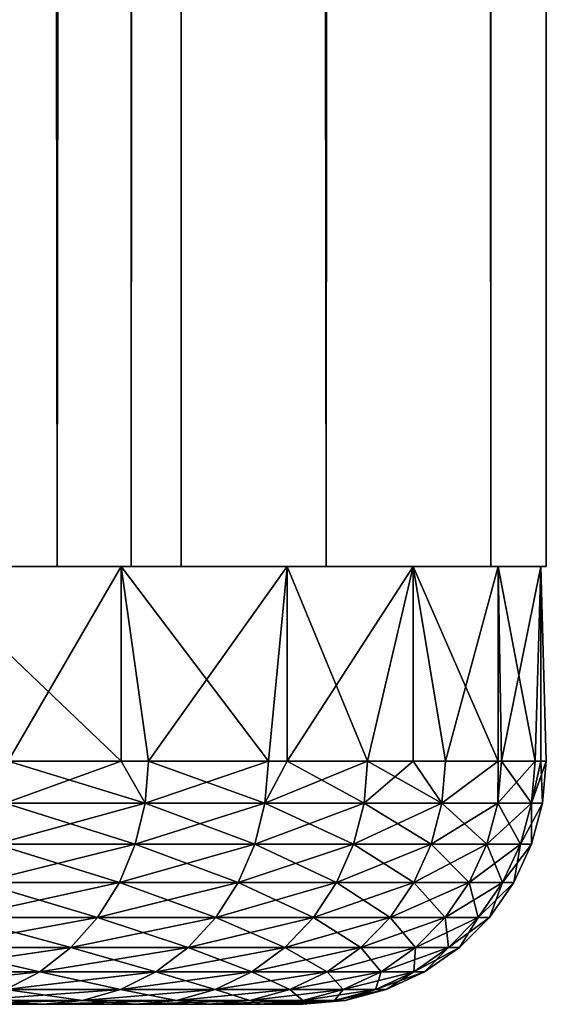
# Model space of a CAD drawing. Extents: x 0 to 508, y 0 to 1337.
# Drawn here: x 506 to 508, y 0 to 4 of the extents above; entities that cross this region are included whole.
import ezdxf

# ---------------------------------------------------------------- set-up
doc = ezdxf.new("R2010")
doc.units = 0
doc.header["$MEASUREMENT"] = 0
doc.layers.get('0').update_dxf_attribs({"linetype": 'CONTINUOUS'})

msp = doc.modelspace()

# ---------------------------------------------------------------- linework, layer by layer
for points in [[(504.491302, 1.80006, 57.467651), (504.491302, 1320.800049, 57.467651), (505.990997, 1320.800049, 59.60947)], [(504.491302, 1.80006, 57.467651), (505.990997, 1320.800049, 59.60947), (505.990997, 1.80006, 59.60947)], [(505.990997, 1.80006, 74.609467), (505.990997, 1320.800049, 74.609467), (504.491302, 1320.800049, 76.751282)], [(505.990997, 1.80006, 74.609467), (504.491302, 1320.800049, 76.751282), (504.491302, 1.80006, 76.751282)], [(505.686493, 1.80006, 71.726738), (505.686493, 1320.800049, 71.726738), (506.295502, 1.80006, 69.45372)], [(506.295502, 1.80006, 69.45372), (505.686493, 1320.800049, 71.726738), (506.295502, 1320.800049, 69.45372)], [(506.295502, 1.80006, 64.765221), (506.295502, 1320.800049, 64.765221), (505.686493, 1.80006, 62.492191)], [(505.686493, 1.80006, 62.492191), (506.295502, 1320.800049, 64.765221), (505.686493, 1320.800049, 62.492191)], [(505.990997, 1.80006, 59.60947), (505.990997, 1320.800049, 59.60947), (507.096008, 1320.800049, 61.97916)], [(505.990997, 1.80006, 59.60947), (507.096008, 1320.800049, 61.97916), (507.096008, 1.80006, 61.97916)], [(507.096008, 1.80006, 72.239769), (507.096008, 1320.800049, 72.239769), (505.990997, 1320.800049, 74.609467)], [(507.096008, 1.80006, 72.239769), (505.990997, 1320.800049, 74.609467), (505.990997, 1.80006, 74.609467)], [(506.295502, 1.80006, 69.45372), (506.295502, 1320.800049, 69.45372), (506.50061, 1.80006, 67.109467)], [(506.50061, 1.80006, 67.109467), (506.295502, 1320.800049, 69.45372), (506.50061, 1320.800049, 67.109467)], [(506.50061, 1.80006, 67.109467), (506.50061, 1320.800049, 67.109467), (506.295502, 1.80006, 64.765221)], [(506.295502, 1.80006, 64.765221), (506.50061, 1320.800049, 67.109467), (506.295502, 1320.800049, 64.765221)], [(507.096008, 1.80006, 61.97916), (507.096008, 1320.800049, 61.97916), (507.772705, 1320.800049, 64.504738)], [(507.096008, 1.80006, 61.97916), (507.772705, 1320.800049, 64.504738), (507.772705, 1.80006, 64.504738)], [(507.772705, 1.80006, 69.714188), (507.772705, 1320.800049, 69.714188), (507.096008, 1320.800049, 72.239769)], [(507.772705, 1.80006, 69.714188), (507.096008, 1320.800049, 72.239769), (507.096008, 1.80006, 72.239769)], [(507.772705, 1.80006, 64.504738), (507.772705, 1320.800049, 64.504738), (508.00061, 1320.800049, 67.109467)], [(507.772705, 1.80006, 64.504738), (508.00061, 1320.800049, 67.109467), (508.00061, 1.80006, 67.109467)], [(508.00061, 1.80006, 67.109467), (508.00061, 1320.800049, 67.109467), (507.772705, 1320.800049, 69.714188)], [(508.00061, 1.80006, 67.109467), (507.772705, 1320.800049, 69.714188), (507.772705, 1.80006, 69.714188)], [(504.691986, 1.80006, 60.35947), (506.253296, 1.80006, 60.08334), (503.829315, 1.80006, 59.047821)], [(503.829315, 1.80006, 59.047821), (506.253296, 1.80006, 60.08334), (505.415894, 1.80006, 58.691662)], [(504.691986, 1.80006, 73.859467), (505.415894, 1.80006, 75.527267), (506.253296, 1.80006, 74.13559)], [(504.691986, 1.80006, 73.859467), (506.253296, 1.80006, 74.13559), (505.396515, 1.80006, 72.456543)], [(505.396515, 1.80006, 61.76239), (506.935303, 1.80006, 61.557388), (504.691986, 1.80006, 60.35947)], [(504.691986, 1.80006, 60.35947), (506.935303, 1.80006, 61.557388), (506.253296, 1.80006, 60.08334)], [(505.396515, 1.80006, 72.456543), (506.253296, 1.80006, 74.13559), (506.935303, 1.80006, 72.661537)], [(505.396515, 1.80006, 72.456543), (506.935303, 1.80006, 72.661537), (505.933502, 1.80006, 70.981308)], [(505.933502, 1.80006, 63.237621), (507.453888, 1.80006, 63.096539), (505.396515, 1.80006, 61.76239)], [(505.396515, 1.80006, 61.76239), (507.453888, 1.80006, 63.096539), (506.935303, 1.80006, 61.557388)], [(505.790192, 1.000047, 74.946938), (506.253296, 1.80006, 74.13559), (505.415894, 1.80006, 75.527267)], [(506.253296, 1.80006, 60.08334), (506.253296, 1.000047, 60.08334), (505.415894, 1.80006, 58.691662)], [(505.415894, 1.80006, 58.691662), (506.253296, 1.000047, 60.08334), (505.790192, 1.000047, 59.271992)], [(506.253296, 1.000047, 74.13559), (506.253296, 1.80006, 74.13559), (505.790192, 1.000047, 74.946938)], [(505.933502, 1.80006, 70.981308), (506.935303, 1.80006, 72.661537), (507.453888, 1.80006, 71.122391)], [(505.933502, 1.80006, 70.981308), (507.453888, 1.80006, 71.122391), (506.295502, 1.80006, 69.45372)], [(506.295502, 1.80006, 64.765221), (507.803009, 1.80006, 64.682739), (505.933502, 1.80006, 63.237621)], [(505.933502, 1.80006, 63.237621), (507.803009, 1.80006, 64.682739), (507.453888, 1.80006, 63.096539)], [(506.253296, 1.000047, 74.13559), (506.365692, 1.000047, 73.919319), (506.253296, 1.80006, 74.13559)], [(506.253296, 1.80006, 74.13559), (506.365692, 1.000047, 73.919319), (506.858795, 1.000047, 72.849716)], [(506.253296, 1.80006, 74.13559), (506.858795, 1.000047, 72.849716), (506.935303, 1.80006, 72.661537)], [(506.935303, 1.80006, 61.557388), (506.365692, 1.000047, 60.29961), (506.253296, 1.80006, 60.08334)], [(506.253296, 1.80006, 60.08334), (506.365692, 1.000047, 60.29961), (506.253296, 1.000047, 60.08334)], [(506.295502, 1.80006, 69.45372), (507.453888, 1.80006, 71.122391), (507.803009, 1.80006, 69.536201)], [(506.295502, 1.80006, 69.45372), (507.803009, 1.80006, 69.536201), (506.477814, 1.80006, 67.894417)], [(506.477814, 1.80006, 66.324509), (507.978607, 1.80006, 66.297379), (506.295502, 1.80006, 64.765221)], [(506.295502, 1.80006, 64.765221), (507.978607, 1.80006, 66.297379), (507.803009, 1.80006, 64.682739)], [(506.935303, 1.80006, 61.557388), (506.858795, 1.000047, 61.369209), (506.365692, 1.000047, 60.29961)], [(506.477814, 1.80006, 67.894417), (507.803009, 1.80006, 69.536201), (507.978607, 1.80006, 67.921547)], [(506.477814, 1.80006, 67.894417), (507.978607, 1.80006, 67.921547), (506.477814, 1.80006, 66.324509)], [(506.477814, 1.80006, 66.324509), (507.978607, 1.80006, 67.921547), (507.978607, 1.80006, 66.297379)], [(506.935303, 1.80006, 72.661537), (506.858795, 1.000047, 72.849716), (506.935303, 1.000047, 72.661537)], [(506.935303, 1.000047, 61.557388), (506.858795, 1.000047, 61.369209), (506.935303, 1.80006, 61.557388)], [(506.935303, 1.80006, 72.661537), (506.935303, 1.000047, 72.661537), (507.453888, 1.80006, 71.122391)], [(507.453888, 1.80006, 71.122391), (506.935303, 1.000047, 72.661537), (507.26651, 1.000047, 71.74472)], [(506.935303, 1.000047, 61.557388), (506.935303, 1.80006, 61.557388), (507.26651, 1.000047, 62.474209)], [(507.26651, 1.000047, 62.474209), (506.935303, 1.80006, 61.557388), (507.453888, 1.80006, 63.096539)], [(507.453888, 1.000047, 71.122391), (507.453888, 1.80006, 71.122391), (507.26651, 1.000047, 71.74472)], [(507.26651, 1.000047, 62.474209), (507.453888, 1.80006, 63.096539), (507.453888, 1.000047, 63.096539)], [(507.586212, 1.000047, 70.611153), (507.803009, 1.80006, 69.536201), (507.453888, 1.80006, 71.122391)], [(507.586212, 1.000047, 70.611153), (507.453888, 1.80006, 71.122391), (507.453888, 1.000047, 71.122391)], [(507.803009, 1.80006, 64.682739), (507.803009, 1.000047, 64.682739), (507.453888, 1.80006, 63.096539)], [(507.453888, 1.80006, 63.096539), (507.803009, 1.000047, 64.682739), (507.586212, 1.000047, 63.607792)], [(507.453888, 1.000047, 63.096539), (507.453888, 1.80006, 63.096539), (507.586212, 1.000047, 63.607792)], [(507.803009, 1.000047, 69.536201), (507.803009, 1.80006, 69.536201), (507.586212, 1.000047, 70.611153)], [(507.803009, 1.000047, 69.536201), (507.815887, 1.000047, 69.455978), (507.803009, 1.80006, 69.536201)], [(507.803009, 1.80006, 69.536201), (507.815887, 1.000047, 69.455978), (507.954407, 1.000047, 68.286346)], [(507.803009, 1.80006, 69.536201), (507.954407, 1.000047, 68.286346), (507.978607, 1.80006, 67.921547)], [(507.978607, 1.80006, 66.297379), (507.815887, 1.000047, 64.762947), (507.803009, 1.80006, 64.682739)], [(507.803009, 1.80006, 64.682739), (507.815887, 1.000047, 64.762947), (507.803009, 1.000047, 64.682739)], [(507.978607, 1.80006, 66.297379), (507.954407, 1.000047, 65.932579), (507.815887, 1.000047, 64.762947)], [(507.978607, 1.80006, 67.921547), (507.954407, 1.000047, 68.286346), (507.978607, 1.000047, 67.921547)], [(507.978607, 1.000047, 66.297379), (507.954407, 1.000047, 65.932579), (507.978607, 1.80006, 66.297379)], [(507.978607, 1.80006, 67.921547), (507.978607, 1.000047, 67.921547), (507.978607, 1.80006, 66.297379)], [(507.978607, 1.80006, 66.297379), (507.978607, 1.000047, 67.921547), (508.00061, 1.000047, 67.109467)], [(507.978607, 1.80006, 66.297379), (508.00061, 1.000047, 67.109467), (507.978607, 1.000047, 66.297379)], [(505.777313, 0.826359, 59.27993), (505.790192, 1.000047, 59.271992), (506.352203, 0.826359, 60.306511)], [(506.352203, 0.826359, 73.91243), (506.253296, 1.000047, 74.13559), (505.777313, 0.826359, 74.939011)], [(505.777313, 0.826359, 74.939011), (506.253296, 1.000047, 74.13559), (505.790192, 1.000047, 74.946938)], [(506.352203, 0.826359, 60.306511), (505.790192, 1.000047, 59.271992), (506.253296, 1.000047, 60.08334)], [(506.253296, 1.000047, 60.08334), (506.365692, 1.000047, 60.29961), (506.352203, 0.826359, 60.306511)], [(506.352203, 0.826359, 73.91243), (506.365692, 1.000047, 73.919319), (506.253296, 1.000047, 74.13559)], [(506.352203, 0.826359, 60.306511), (506.365692, 1.000047, 60.29961), (506.858795, 1.000047, 61.369209)], [(506.352203, 0.826359, 60.306511), (506.858795, 1.000047, 61.369209), (506.844788, 0.826359, 61.375031)], [(506.844788, 0.826359, 72.843903), (506.365692, 1.000047, 73.919319), (506.352203, 0.826359, 73.91243)], [(506.844788, 0.826359, 72.843903), (506.858795, 1.000047, 72.849716), (506.365692, 1.000047, 73.919319)], [(506.844788, 0.826359, 61.375031), (506.858795, 1.000047, 61.369209), (506.935303, 1.000047, 61.557388)], [(506.844788, 0.826359, 61.375031), (506.935303, 1.000047, 61.557388), (507.252014, 0.826359, 62.478909)], [(507.252014, 0.826359, 71.740028), (507.26651, 1.000047, 71.74472), (506.844788, 0.826359, 72.843903)], [(506.844788, 0.826359, 72.843903), (507.26651, 1.000047, 71.74472), (506.935303, 1.000047, 72.661537)], [(506.935303, 1.000047, 72.661537), (506.858795, 1.000047, 72.849716), (506.844788, 0.826359, 72.843903)], [(507.252014, 0.826359, 62.478909), (506.935303, 1.000047, 61.557388), (507.26651, 1.000047, 62.474209)], [(507.252014, 0.826359, 62.478909), (507.26651, 1.000047, 62.474209), (507.571411, 0.826359, 63.611328)], [(507.571411, 0.826359, 70.607597), (507.453888, 1.000047, 71.122391), (507.252014, 0.826359, 71.740028)], [(507.252014, 0.826359, 71.740028), (507.453888, 1.000047, 71.122391), (507.26651, 1.000047, 71.74472)], [(507.571411, 0.826359, 63.611328), (507.26651, 1.000047, 62.474209), (507.453888, 1.000047, 63.096539)], [(507.453888, 1.000047, 63.096539), (507.586212, 1.000047, 63.607792), (507.571411, 0.826359, 63.611328)], [(507.571411, 0.826359, 70.607597), (507.586212, 1.000047, 70.611153), (507.453888, 1.000047, 71.122391)], [(507.571411, 0.826359, 63.611328), (507.586212, 1.000047, 63.607792), (507.803009, 1.000047, 64.682739)], [(507.571411, 0.826359, 63.611328), (507.803009, 1.000047, 64.682739), (507.800903, 0.826359, 64.765327)], [(507.800903, 0.826359, 69.453613), (507.803009, 1.000047, 69.536201), (507.571411, 0.826359, 70.607597)], [(507.803009, 1.000047, 69.536201), (507.586212, 1.000047, 70.611153), (507.571411, 0.826359, 70.607597)], [(507.803009, 1.000047, 64.682739), (507.815887, 1.000047, 64.762947), (507.800903, 0.826359, 64.765327)], [(507.800903, 0.826359, 64.765327), (507.815887, 1.000047, 64.762947), (507.954407, 1.000047, 65.932579)], [(507.800903, 0.826359, 64.765327), (507.954407, 1.000047, 65.932579), (507.939209, 0.826359, 65.933769)], [(507.939209, 0.826359, 68.285156), (507.815887, 1.000047, 69.455978), (507.800903, 0.826359, 69.453613)], [(507.800903, 0.826359, 69.453613), (507.815887, 1.000047, 69.455978), (507.803009, 1.000047, 69.536201)], [(507.939209, 0.826359, 68.285156), (507.954407, 1.000047, 68.286346), (507.815887, 1.000047, 69.455978)], [(507.939209, 0.826359, 65.933769), (507.954407, 1.000047, 65.932579), (507.978607, 1.000047, 66.297379)], [(507.939209, 0.826359, 65.933769), (507.978607, 1.000047, 66.297379), (507.985413, 0.826359, 67.109467)], [(507.985413, 0.826359, 67.109467), (508.00061, 1.000047, 67.109467), (507.939209, 0.826359, 68.285156)], [(507.939209, 0.826359, 68.285156), (508.00061, 1.000047, 67.109467), (507.978607, 1.000047, 67.921547)], [(507.978607, 1.000047, 67.921547), (507.954407, 1.000047, 68.286346), (507.939209, 0.826359, 68.285156)], [(507.985413, 0.826359, 67.109467), (507.978607, 1.000047, 66.297379), (508.00061, 1.000047, 67.109467)], [(505.777313, 0.826359, 74.939011), (505.7388, 0.658035, 74.915428), (506.312012, 0.658035, 73.891937)], [(506.352203, 0.826359, 60.306511), (506.312012, 0.658035, 60.326988), (505.7388, 0.658035, 59.303501)], [(506.352203, 0.826359, 60.306511), (505.7388, 0.658035, 59.303501), (505.777313, 0.826359, 59.27993)], [(505.777313, 0.826359, 74.939011), (506.312012, 0.658035, 73.891937), (506.352203, 0.826359, 73.91243)], [(506.352203, 0.826359, 73.91243), (506.312012, 0.658035, 73.891937), (506.803101, 0.658035, 72.826637)], [(506.844788, 0.826359, 61.375031), (506.803101, 0.658035, 61.392288), (506.312012, 0.658035, 60.326988)], [(506.844788, 0.826359, 61.375031), (506.312012, 0.658035, 60.326988), (506.352203, 0.826359, 60.306511)], [(506.352203, 0.826359, 73.91243), (506.803101, 0.658035, 72.826637), (506.844788, 0.826359, 72.843903)], [(506.844788, 0.826359, 72.843903), (506.803101, 0.658035, 72.826637), (507.209106, 0.658035, 71.726082)], [(507.252014, 0.826359, 62.478909), (507.209106, 0.658035, 62.492851), (506.803101, 0.658035, 61.392288)], [(507.252014, 0.826359, 62.478909), (506.803101, 0.658035, 61.392288), (506.844788, 0.826359, 61.375031)], [(506.844788, 0.826359, 72.843903), (507.209106, 0.658035, 71.726082), (507.252014, 0.826359, 71.740028)], [(507.252014, 0.826359, 71.740028), (507.209106, 0.658035, 71.726082), (507.527496, 0.658035, 70.597069)], [(507.571411, 0.826359, 63.611328), (507.527496, 0.658035, 63.621861), (507.209106, 0.658035, 62.492851)], [(507.571411, 0.826359, 63.611328), (507.209106, 0.658035, 62.492851), (507.252014, 0.826359, 62.478909)], [(507.252014, 0.826359, 71.740028), (507.527496, 0.658035, 70.597069), (507.571411, 0.826359, 70.607597)], [(507.571411, 0.826359, 70.607597), (507.527496, 0.658035, 70.597069), (507.756409, 0.658035, 69.446548)], [(507.800903, 0.826359, 64.765327), (507.756409, 0.658035, 64.772377), (507.527496, 0.658035, 63.621861)], [(507.800903, 0.826359, 64.765327), (507.527496, 0.658035, 63.621861), (507.571411, 0.826359, 63.611328)], [(507.571411, 0.826359, 70.607597), (507.756409, 0.658035, 69.446548), (507.800903, 0.826359, 69.453613)], [(507.800903, 0.826359, 69.453613), (507.756409, 0.658035, 69.446548), (507.894196, 0.658035, 68.281616)], [(507.939209, 0.826359, 65.933769), (507.894196, 0.658035, 65.937309), (507.756409, 0.658035, 64.772377)], [(507.939209, 0.826359, 65.933769), (507.756409, 0.658035, 64.772377), (507.800903, 0.826359, 64.765327)], [(507.800903, 0.826359, 69.453613), (507.894196, 0.658035, 68.281616), (507.939209, 0.826359, 68.285156)], [(507.939209, 0.826359, 68.285156), (507.894196, 0.658035, 68.281616), (507.940308, 0.658035, 67.109467)], [(507.985413, 0.826359, 67.109467), (507.940308, 0.658035, 67.109467), (507.894196, 0.658035, 65.937309)], [(507.985413, 0.826359, 67.109467), (507.894196, 0.658035, 65.937309), (507.939209, 0.826359, 65.933769)], [(507.939209, 0.826359, 68.285156), (507.940308, 0.658035, 67.109467), (507.985413, 0.826359, 67.109467)], [(505.675995, 0.500083, 59.341991), (505.7388, 0.658035, 59.303501), (506.312012, 0.658035, 60.326988)], [(505.675995, 0.500083, 59.341991), (506.312012, 0.658035, 60.326988), (506.246307, 0.500083, 60.360432)], [(506.246307, 0.500083, 73.858498), (505.7388, 0.658035, 74.915428), (505.675995, 0.500083, 74.876938)], [(506.246307, 0.500083, 73.858498), (506.312012, 0.658035, 73.891937), (505.7388, 0.658035, 74.915428)], [(506.246307, 0.500083, 60.360432), (506.312012, 0.658035, 60.326988), (506.803101, 0.658035, 61.392288)], [(506.246307, 0.500083, 60.360432), (506.803101, 0.658035, 61.392288), (506.734985, 0.500083, 61.420479)], [(506.734985, 0.500083, 72.798447), (506.312012, 0.658035, 73.891937), (506.246307, 0.500083, 73.858498)], [(506.734985, 0.500083, 72.798447), (506.803101, 0.658035, 72.826637), (506.312012, 0.658035, 73.891937)], [(506.734985, 0.500083, 61.420479), (506.803101, 0.658035, 61.392288), (507.209106, 0.658035, 62.492851)], [(506.734985, 0.500083, 61.420479), (507.209106, 0.658035, 62.492851), (507.139008, 0.500083, 62.51561)], [(507.139008, 0.500083, 71.703323), (506.803101, 0.658035, 72.826637), (506.734985, 0.500083, 72.798447)], [(507.139008, 0.500083, 71.703323), (507.209106, 0.658035, 71.726082), (506.803101, 0.658035, 72.826637)], [(507.139008, 0.500083, 62.51561), (507.209106, 0.658035, 62.492851), (507.527496, 0.658035, 63.621861)], [(507.139008, 0.500083, 62.51561), (507.527496, 0.658035, 63.621861), (507.455902, 0.500083, 63.639061)], [(507.455902, 0.500083, 70.579872), (507.209106, 0.658035, 71.726082), (507.139008, 0.500083, 71.703323)], [(507.455902, 0.500083, 70.579872), (507.527496, 0.658035, 70.597069), (507.209106, 0.658035, 71.726082)], [(507.455902, 0.500083, 63.639061), (507.527496, 0.658035, 63.621861), (507.756409, 0.658035, 64.772377)], [(507.455902, 0.500083, 63.639061), (507.756409, 0.658035, 64.772377), (507.683594, 0.500083, 64.783913)], [(507.683594, 0.500083, 69.43502), (507.527496, 0.658035, 70.597069), (507.455902, 0.500083, 70.579872)], [(507.683594, 0.500083, 69.43502), (507.756409, 0.658035, 69.446548), (507.527496, 0.658035, 70.597069)], [(507.683594, 0.500083, 64.783913), (507.756409, 0.658035, 64.772377), (507.894196, 0.658035, 65.937309)], [(507.683594, 0.500083, 64.783913), (507.894196, 0.658035, 65.937309), (507.820801, 0.500083, 65.943092)], [(507.820801, 0.500083, 68.275841), (507.756409, 0.658035, 69.446548), (507.683594, 0.500083, 69.43502)], [(507.820801, 0.500083, 68.275841), (507.894196, 0.658035, 68.281616), (507.756409, 0.658035, 69.446548)], [(507.820801, 0.500083, 65.943092), (507.894196, 0.658035, 65.937309), (507.940308, 0.658035, 67.109467)], [(507.820801, 0.500083, 65.943092), (507.940308, 0.658035, 67.109467), (507.866699, 0.500083, 67.109467)], [(507.866699, 0.500083, 67.109467), (507.894196, 0.658035, 68.281616), (507.820801, 0.500083, 68.275841)], [(507.866699, 0.500083, 67.109467), (507.940308, 0.658035, 67.109467), (507.894196, 0.658035, 68.281616)], [(505.675995, 0.500083, 74.876938), (505.590698, 0.35727, 74.824699), (506.157196, 0.35727, 73.81311)], [(506.246307, 0.500083, 60.360432), (506.157196, 0.35727, 60.405819), (505.590698, 0.35727, 59.39423)], [(506.246307, 0.500083, 60.360432), (505.590698, 0.35727, 59.39423), (505.675995, 0.500083, 59.341991)], [(505.675995, 0.500083, 74.876938), (506.157196, 0.35727, 73.81311), (506.246307, 0.500083, 73.858498)], [(506.246307, 0.500083, 73.858498), (506.157196, 0.35727, 73.81311), (506.6427, 0.35727, 72.760193)], [(506.734985, 0.500083, 61.420479), (506.6427, 0.35727, 61.458752), (506.157196, 0.35727, 60.405819)], [(506.734985, 0.500083, 61.420479), (506.157196, 0.35727, 60.405819), (506.246307, 0.500083, 60.360432)], [(506.246307, 0.500083, 73.858498), (506.6427, 0.35727, 72.760193), (506.734985, 0.500083, 72.798447)], [(506.734985, 0.500083, 72.798447), (506.6427, 0.35727, 72.760193), (507.044006, 0.35727, 71.672417)], [(507.139008, 0.500083, 62.51561), (507.044006, 0.35727, 62.546509), (506.6427, 0.35727, 61.458752)], [(507.139008, 0.500083, 62.51561), (506.6427, 0.35727, 61.458752), (506.734985, 0.500083, 61.420479)], [(506.734985, 0.500083, 72.798447), (507.044006, 0.35727, 71.672417), (507.139008, 0.500083, 71.703323)], [(507.139008, 0.500083, 71.703323), (507.044006, 0.35727, 71.672417), (507.358704, 0.35727, 70.556534)], [(507.455902, 0.500083, 63.639061), (507.358704, 0.35727, 63.662399), (507.044006, 0.35727, 62.546509)], [(507.455902, 0.500083, 63.639061), (507.044006, 0.35727, 62.546509), (507.139008, 0.500083, 62.51561)], [(507.139008, 0.500083, 71.703323), (507.358704, 0.35727, 70.556534), (507.455902, 0.500083, 70.579872)], [(507.455902, 0.500083, 70.579872), (507.358704, 0.35727, 70.556534), (507.5849, 0.35727, 69.41938)], [(507.683594, 0.500083, 64.783913), (507.5849, 0.35727, 64.799553), (507.358704, 0.35727, 63.662399)], [(507.683594, 0.500083, 64.783913), (507.358704, 0.35727, 63.662399), (507.455902, 0.500083, 63.639061)], [(507.455902, 0.500083, 70.579872), (507.5849, 0.35727, 69.41938), (507.683594, 0.500083, 69.43502)], [(507.683594, 0.500083, 69.43502), (507.5849, 0.35727, 69.41938), (507.7211, 0.35727, 68.267998)], [(507.820801, 0.500083, 65.943092), (507.7211, 0.35727, 65.950943), (507.5849, 0.35727, 64.799553)], [(507.820801, 0.500083, 65.943092), (507.5849, 0.35727, 64.799553), (507.683594, 0.500083, 64.783913)], [(507.683594, 0.500083, 69.43502), (507.7211, 0.35727, 68.267998), (507.820801, 0.500083, 68.275841)], [(507.820801, 0.500083, 68.275841), (507.7211, 0.35727, 68.267998), (507.766693, 0.35727, 67.109467)], [(507.866699, 0.500083, 67.109467), (507.766693, 0.35727, 67.109467), (507.7211, 0.35727, 65.950943)], [(507.866699, 0.500083, 67.109467), (507.7211, 0.35727, 65.950943), (507.820801, 0.500083, 65.943092)], [(507.820801, 0.500083, 68.275841), (507.766693, 0.35727, 67.109467), (507.866699, 0.500083, 67.109467)], [(505.485687, 0.234008, 59.45863), (505.590698, 0.35727, 59.39423), (506.157196, 0.35727, 60.405819)], [(505.485687, 0.234008, 59.45863), (506.157196, 0.35727, 60.405819), (506.047394, 0.234008, 60.461781)], [(506.047394, 0.234008, 73.757149), (505.590698, 0.35727, 74.824699), (505.485687, 0.234008, 74.7603)], [(506.047394, 0.234008, 73.757149), (506.157196, 0.35727, 73.81311), (505.590698, 0.35727, 74.824699)], [(506.047394, 0.234008, 60.461781), (506.157196, 0.35727, 60.405819), (506.6427, 0.35727, 61.458752)], [(506.047394, 0.234008, 60.461781), (506.6427, 0.35727, 61.458752), (506.528809, 0.234008, 61.505909)], [(506.528809, 0.234008, 72.71302), (506.157196, 0.35727, 73.81311), (506.047394, 0.234008, 73.757149)], [(506.528809, 0.234008, 72.71302), (506.6427, 0.35727, 72.760193), (506.157196, 0.35727, 73.81311)], [(506.528809, 0.234008, 61.505909), (506.6427, 0.35727, 61.458752), (507.044006, 0.35727, 62.546509)], [(506.528809, 0.234008, 61.505909), (507.044006, 0.35727, 62.546509), (506.926697, 0.234008, 62.584599)], [(506.926697, 0.234008, 71.634338), (506.6427, 0.35727, 72.760193), (506.528809, 0.234008, 72.71302)], [(506.926697, 0.234008, 71.634338), (507.044006, 0.35727, 71.672417), (506.6427, 0.35727, 72.760193)], [(506.926697, 0.234008, 62.584599), (507.044006, 0.35727, 62.546509), (507.358704, 0.35727, 63.662399)], [(506.926697, 0.234008, 62.584599), (507.358704, 0.35727, 63.662399), (507.2388, 0.234008, 63.69117)], [(507.2388, 0.234008, 70.527763), (507.044006, 0.35727, 71.672417), (506.926697, 0.234008, 71.634338)], [(507.2388, 0.234008, 70.527763), (507.358704, 0.35727, 70.556534), (507.044006, 0.35727, 71.672417)], [(507.2388, 0.234008, 63.69117), (507.358704, 0.35727, 63.662399), (507.5849, 0.35727, 64.799553)], [(507.2388, 0.234008, 63.69117), (507.5849, 0.35727, 64.799553), (507.463104, 0.234008, 64.818832)], [(507.463104, 0.234008, 69.400101), (507.358704, 0.35727, 70.556534), (507.2388, 0.234008, 70.527763)], [(507.463104, 0.234008, 69.400101), (507.5849, 0.35727, 69.41938), (507.358704, 0.35727, 70.556534)], [(507.463104, 0.234008, 64.818832), (507.5849, 0.35727, 64.799553), (507.7211, 0.35727, 65.950943)], [(507.463104, 0.234008, 64.818832), (507.7211, 0.35727, 65.950943), (507.598297, 0.234008, 65.960609)], [(507.598297, 0.234008, 68.258331), (507.5849, 0.35727, 69.41938), (507.463104, 0.234008, 69.400101)], [(507.598297, 0.234008, 68.258331), (507.7211, 0.35727, 68.267998), (507.5849, 0.35727, 69.41938)], [(507.598297, 0.234008, 65.960609), (507.7211, 0.35727, 65.950943), (507.766693, 0.35727, 67.109467)], [(507.598297, 0.234008, 65.960609), (507.766693, 0.35727, 67.109467), (507.643402, 0.234008, 67.109467)], [(507.643402, 0.234008, 67.109467), (507.7211, 0.35727, 68.267998), (507.598297, 0.234008, 68.258331)], [(507.643402, 0.234008, 67.109467), (507.766693, 0.35727, 67.109467), (507.7211, 0.35727, 68.267998)], [(505.485687, 0.234008, 74.7603), (505.363892, 0.133991, 74.685692), (505.920197, 0.133991, 73.692329)], [(506.047394, 0.234008, 60.461781), (505.920197, 0.133991, 60.5266), (505.363892, 0.133991, 59.533241)], [(506.047394, 0.234008, 60.461781), (505.363892, 0.133991, 59.533241), (505.485687, 0.234008, 59.45863)], [(505.485687, 0.234008, 74.7603), (505.920197, 0.133991, 73.692329), (506.047394, 0.234008, 73.757149)], [(506.047394, 0.234008, 73.757149), (505.920197, 0.133991, 73.692329), (506.396912, 0.133991, 72.658379)], [(506.528809, 0.234008, 61.505909), (506.396912, 0.133991, 61.560558), (505.920197, 0.133991, 60.5266)], [(506.528809, 0.234008, 61.505909), (505.920197, 0.133991, 60.5266), (506.047394, 0.234008, 60.461781)], [(506.047394, 0.234008, 73.757149), (506.396912, 0.133991, 72.658379), (506.528809, 0.234008, 72.71302)], [(506.528809, 0.234008, 72.71302), (506.396912, 0.133991, 72.658379), (506.790894, 0.133991, 71.59021)], [(506.926697, 0.234008, 62.584599), (506.790894, 0.133991, 62.628719), (506.396912, 0.133991, 61.560558)], [(506.926697, 0.234008, 62.584599), (506.396912, 0.133991, 61.560558), (506.528809, 0.234008, 61.505909)], [(506.528809, 0.234008, 72.71302), (506.790894, 0.133991, 71.59021), (506.926697, 0.234008, 71.634338)], [(506.926697, 0.234008, 71.634338), (506.790894, 0.133991, 71.59021), (507.100006, 0.133991, 70.494423)], [(507.2388, 0.234008, 63.69117), (507.100006, 0.133991, 63.72451), (506.790894, 0.133991, 62.628719)], [(507.2388, 0.234008, 63.69117), (506.790894, 0.133991, 62.628719), (506.926697, 0.234008, 62.584599)], [(506.926697, 0.234008, 71.634338), (507.100006, 0.133991, 70.494423), (507.2388, 0.234008, 70.527763)], [(507.2388, 0.234008, 70.527763), (507.100006, 0.133991, 70.494423), (507.322113, 0.133991, 69.377769)], [(507.463104, 0.234008, 64.818832), (507.322113, 0.133991, 64.841171), (507.100006, 0.133991, 63.72451)], [(507.463104, 0.234008, 64.818832), (507.100006, 0.133991, 63.72451), (507.2388, 0.234008, 63.69117)], [(507.2388, 0.234008, 70.527763), (507.322113, 0.133991, 69.377769), (507.463104, 0.234008, 69.400101)], [(507.463104, 0.234008, 69.400101), (507.322113, 0.133991, 69.377769), (507.455902, 0.133991, 68.247124)], [(507.598297, 0.234008, 65.960609), (507.455902, 0.133991, 65.971809), (507.322113, 0.133991, 64.841171)], [(507.598297, 0.234008, 65.960609), (507.322113, 0.133991, 64.841171), (507.463104, 0.234008, 64.818832)], [(507.463104, 0.234008, 69.400101), (507.455902, 0.133991, 68.247124), (507.598297, 0.234008, 68.258331)], [(507.598297, 0.234008, 68.258331), (507.455902, 0.133991, 68.247124), (507.50061, 0.133991, 67.109467)], [(507.643402, 0.234008, 67.109467), (507.50061, 0.133991, 67.109467), (507.455902, 0.133991, 65.971809)], [(507.643402, 0.234008, 67.109467), (507.455902, 0.133991, 65.971809), (507.598297, 0.234008, 65.960609)], [(507.598297, 0.234008, 68.258331), (507.50061, 0.133991, 67.109467), (507.643402, 0.234008, 67.109467)], [(505.229187, 0.06032, 59.61578), (505.363892, 0.133991, 59.533241), (505.920197, 0.133991, 60.5266)], [(505.229187, 0.06032, 59.61578), (505.920197, 0.133991, 60.5266), (505.779388, 0.06032, 60.59832)], [(505.779388, 0.06032, 73.620613), (505.920197, 0.133991, 73.692329), (505.363892, 0.133991, 74.685692)], [(505.779388, 0.06032, 60.59832), (505.920197, 0.133991, 60.5266), (506.396912, 0.133991, 61.560558)], [(505.779388, 0.06032, 60.59832), (506.396912, 0.133991, 61.560558), (506.250885, 0.06032, 61.62101)], [(506.250885, 0.06032, 72.597923), (505.920197, 0.133991, 73.692329), (505.779388, 0.06032, 73.620613)], [(506.250885, 0.06032, 72.597923), (506.396912, 0.133991, 72.658379), (505.920197, 0.133991, 73.692329)], [(506.250885, 0.06032, 61.62101), (506.396912, 0.133991, 61.560558), (506.790894, 0.133991, 62.628719)], [(506.250885, 0.06032, 61.62101), (506.790894, 0.133991, 62.628719), (506.640686, 0.06032, 62.67754)], [(506.640686, 0.06032, 71.541389), (506.396912, 0.133991, 72.658379), (506.250885, 0.06032, 72.597923)], [(506.640686, 0.06032, 71.541389), (506.790894, 0.133991, 71.59021), (506.396912, 0.133991, 72.658379)], [(506.640686, 0.06032, 62.67754), (506.790894, 0.133991, 62.628719), (507.100006, 0.133991, 63.72451)], [(506.640686, 0.06032, 62.67754), (507.100006, 0.133991, 63.72451), (506.946411, 0.06032, 63.761391)], [(506.946411, 0.06032, 70.457542), (506.790894, 0.133991, 71.59021), (506.640686, 0.06032, 71.541389)], [(506.946411, 0.06032, 70.457542), (507.100006, 0.133991, 70.494423), (506.790894, 0.133991, 71.59021)], [(506.946411, 0.06032, 63.761391), (507.100006, 0.133991, 63.72451), (507.322113, 0.133991, 64.841171)], [(506.946411, 0.06032, 63.761391), (507.322113, 0.133991, 64.841171), (507.166107, 0.06032, 64.865883)], [(507.166107, 0.06032, 69.35305), (507.100006, 0.133991, 70.494423), (506.946411, 0.06032, 70.457542)], [(507.166107, 0.06032, 69.35305), (507.322113, 0.133991, 69.377769), (507.100006, 0.133991, 70.494423)], [(507.166107, 0.06032, 64.865883), (507.322113, 0.133991, 64.841171), (507.455902, 0.133991, 65.971809)], [(507.166107, 0.06032, 64.865883), (507.455902, 0.133991, 65.971809), (507.298401, 0.06032, 65.9842)], [(507.298401, 0.06032, 68.234734), (507.322113, 0.133991, 69.377769), (507.166107, 0.06032, 69.35305)], [(507.298401, 0.06032, 65.9842), (507.455902, 0.133991, 65.971809), (507.50061, 0.133991, 67.109467)], [(507.298401, 0.06032, 65.9842), (507.50061, 0.133991, 67.109467), (507.34259, 0.06032, 67.109467)], [(507.34259, 0.06032, 67.109467), (507.455902, 0.133991, 68.247124), (507.298401, 0.06032, 68.234734)], [(507.298401, 0.06032, 68.234734), (507.455902, 0.133991, 68.247124), (507.322113, 0.133991, 69.377769)], [(507.34259, 0.06032, 67.109467), (507.50061, 0.133991, 67.109467), (507.455902, 0.133991, 68.247124)], [(505.629395, 0.015259, 60.674759), (505.779388, 0.06032, 60.59832), (506.250885, 0.06032, 61.62101)], [(505.629395, 0.015259, 60.674759), (506.250885, 0.06032, 61.62101), (506.095306, 0.015259, 61.685452)], [(506.095306, 0.015259, 72.533493), (505.779388, 0.06032, 73.620613), (505.629395, 0.015259, 73.544167)], [(506.095306, 0.015259, 72.533493), (506.250885, 0.06032, 72.597923), (505.779388, 0.06032, 73.620613)], [(506.095306, 0.015259, 61.685452), (506.250885, 0.06032, 61.62101), (506.640686, 0.06032, 62.67754)], [(506.095306, 0.015259, 61.685452), (506.640686, 0.06032, 62.67754), (506.480499, 0.015259, 62.729568)], [(506.480499, 0.015259, 71.489357), (506.250885, 0.06032, 72.597923), (506.095306, 0.015259, 72.533493)], [(506.480499, 0.015259, 71.489357), (506.640686, 0.06032, 71.541389), (506.250885, 0.06032, 72.597923)], [(506.480499, 0.015259, 62.729568), (506.640686, 0.06032, 62.67754), (506.946411, 0.06032, 63.761391)], [(506.480499, 0.015259, 62.729568), (506.946411, 0.06032, 63.761391), (506.782715, 0.015259, 63.80069)], [(506.782715, 0.015259, 70.418243), (506.640686, 0.06032, 71.541389), (506.480499, 0.015259, 71.489357)], [(506.782715, 0.015259, 70.418243), (506.946411, 0.06032, 70.457542), (506.640686, 0.06032, 71.541389)], [(506.782715, 0.015259, 63.80069), (506.946411, 0.06032, 63.761391), (507.166107, 0.06032, 64.865883)], [(506.782715, 0.015259, 63.80069), (507.166107, 0.06032, 64.865883), (506.999786, 0.015259, 64.89222)], [(506.999786, 0.015259, 69.326714), (506.946411, 0.06032, 70.457542), (506.782715, 0.015259, 70.418243)], [(506.999786, 0.015259, 69.326714), (507.166107, 0.06032, 69.35305), (506.946411, 0.06032, 70.457542)], [(506.999786, 0.015259, 64.89222), (507.166107, 0.06032, 64.865883), (507.298401, 0.06032, 65.9842)], [(506.999786, 0.015259, 64.89222), (507.298401, 0.06032, 65.9842), (507.130615, 0.015259, 65.997414)], [(507.130615, 0.015259, 68.221519), (507.166107, 0.06032, 69.35305), (506.999786, 0.015259, 69.326714)], [(507.130615, 0.015259, 65.997414), (507.298401, 0.06032, 65.9842), (507.34259, 0.06032, 67.109467)], [(507.130615, 0.015259, 65.997414), (507.34259, 0.06032, 67.109467), (507.174286, 0.015259, 67.109467)], [(507.174286, 0.015259, 67.109467), (507.298401, 0.06032, 68.234734), (507.130615, 0.015259, 68.221519)], [(507.130615, 0.015259, 68.221519), (507.298401, 0.06032, 68.234734), (507.166107, 0.06032, 69.35305)], [(507.174286, 0.015259, 67.109467), (507.34259, 0.06032, 67.109467), (507.298401, 0.06032, 68.234734)], [(494.213715, 0, 68.62838), (506.315399, 0, 71.435699), (494.03241, 0, 69.627403)], [(494.03241, 0, 69.627403), (506.315399, 0, 71.435699), (505.934906, 0, 72.467033)], [(494.03241, 0, 69.627403), (505.934906, 0, 72.467033), (505.474701, 0, 73.465332)], [(505.474701, 0, 60.753601), (505.934906, 0, 61.7519), (494.03241, 0, 64.59153)], [(494.03241, 0, 64.59153), (505.934906, 0, 61.7519), (506.315399, 0, 62.78323)], [(494.03241, 0, 64.59153), (506.315399, 0, 62.78323), (494.213715, 0, 65.590553)], [(494.304688, 0, 67.617126), (506.828186, 0, 69.299553), (494.213715, 0, 68.62838)], [(494.213715, 0, 68.62838), (506.828186, 0, 69.299553), (506.6138, 0, 70.377701)], [(494.213715, 0, 68.62838), (506.6138, 0, 70.377701), (506.315399, 0, 71.435699)], [(494.213715, 0, 65.590553), (506.828186, 0, 64.91938), (494.304688, 0, 66.601799)], [(494.213715, 0, 65.590553), (506.315399, 0, 62.78323), (506.6138, 0, 63.841228)], [(494.213715, 0, 65.590553), (506.6138, 0, 63.841228), (506.828186, 0, 64.91938)], [(507.00061, 0, 67.109467), (494.304688, 0, 67.617126), (494.304688, 0, 66.601799)], [(507.00061, 0, 67.109467), (506.957397, 0, 68.207893), (494.304688, 0, 67.617126)], [(494.304688, 0, 67.617126), (506.957397, 0, 68.207893), (506.828186, 0, 69.299553)], [(494.304688, 0, 66.601799), (506.828186, 0, 64.91938), (506.957397, 0, 66.01104)], [(494.304688, 0, 66.601799), (506.957397, 0, 66.01104), (507.00061, 0, 67.109467)], [(505.474701, 0, 60.753601), (505.629395, 0.015259, 60.674759), (506.095306, 0.015259, 61.685452)], [(505.474701, 0, 60.753601), (506.095306, 0.015259, 61.685452), (505.934906, 0, 61.7519)], [(505.934906, 0, 72.467033), (505.629395, 0.015259, 73.544167), (505.474701, 0, 73.465332)], [(505.934906, 0, 72.467033), (506.095306, 0.015259, 72.533493), (505.629395, 0.015259, 73.544167)], [(505.934906, 0, 61.7519), (506.095306, 0.015259, 61.685452), (506.480499, 0.015259, 62.729568)], [(505.934906, 0, 61.7519), (506.480499, 0.015259, 62.729568), (506.315399, 0, 62.78323)], [(506.315399, 0, 71.435699), (506.095306, 0.015259, 72.533493), (505.934906, 0, 72.467033)], [(506.315399, 0, 71.435699), (506.480499, 0.015259, 71.489357), (506.095306, 0.015259, 72.533493)], [(506.315399, 0, 62.78323), (506.480499, 0.015259, 62.729568), (506.782715, 0.015259, 63.80069)], [(506.315399, 0, 62.78323), (506.782715, 0.015259, 63.80069), (506.6138, 0, 63.841228)], [(506.6138, 0, 70.377701), (506.480499, 0.015259, 71.489357), (506.315399, 0, 71.435699)], [(506.6138, 0, 70.377701), (506.782715, 0.015259, 70.418243), (506.480499, 0.015259, 71.489357)], [(506.6138, 0, 63.841228), (506.782715, 0.015259, 63.80069), (506.999786, 0.015259, 64.89222)], [(506.6138, 0, 63.841228), (506.999786, 0.015259, 64.89222), (506.828186, 0, 64.91938)], [(506.828186, 0, 69.299553), (506.782715, 0.015259, 70.418243), (506.6138, 0, 70.377701)], [(506.828186, 0, 69.299553), (506.999786, 0.015259, 69.326714), (506.782715, 0.015259, 70.418243)], [(506.828186, 0, 64.91938), (506.999786, 0.015259, 64.89222), (507.130615, 0.015259, 65.997414)], [(506.828186, 0, 64.91938), (507.130615, 0.015259, 65.997414), (506.957397, 0, 66.01104)], [(506.957397, 0, 68.207893), (506.999786, 0.015259, 69.326714), (506.828186, 0, 69.299553)], [(506.957397, 0, 66.01104), (507.130615, 0.015259, 65.997414), (507.174286, 0.015259, 67.109467)], [(506.957397, 0, 66.01104), (507.174286, 0.015259, 67.109467), (507.00061, 0, 67.109467)], [(507.00061, 0, 67.109467), (507.130615, 0.015259, 68.221519), (506.957397, 0, 68.207893)], [(506.957397, 0, 68.207893), (507.130615, 0.015259, 68.221519), (506.999786, 0.015259, 69.326714)], [(507.00061, 0, 67.109467), (507.174286, 0.015259, 67.109467), (507.130615, 0.015259, 68.221519)]]:
    msp.add_3dface(points)

doc.saveas('drawing.dxf')
